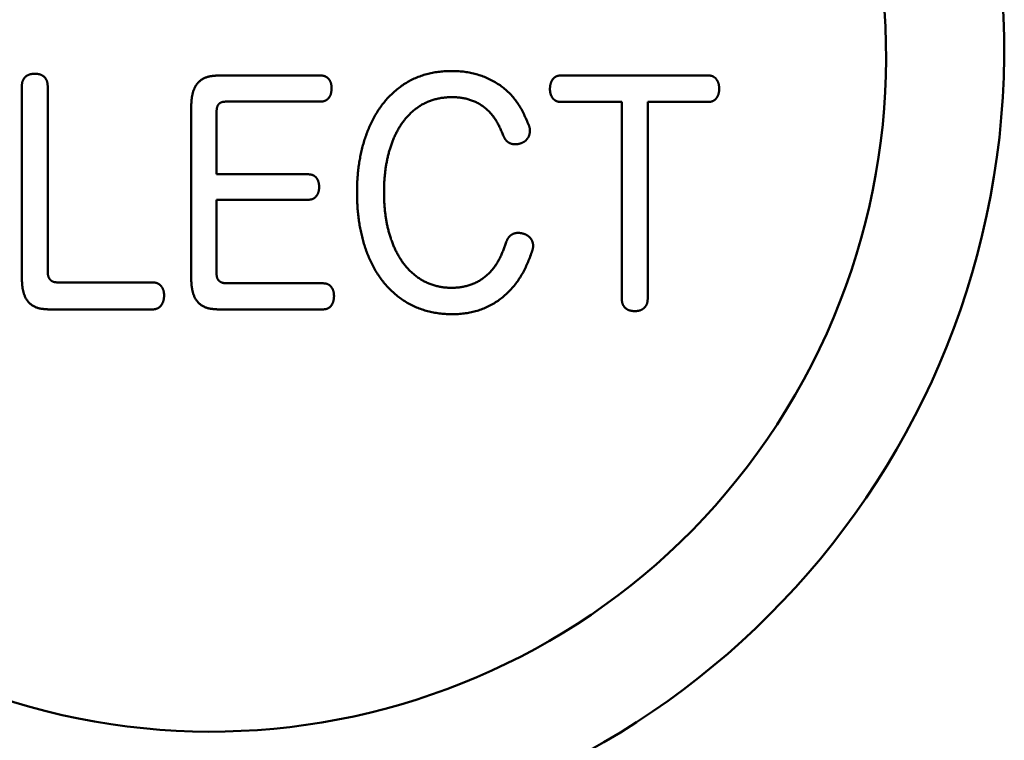
# Model space of a CAD drawing. Units: millimetres. Extents: x 72 to 1640, y 40 to 1160.
# Drawn here: x 997 to 1006, y 358 to 365 of the extents above; entities that cross this region are included whole.
import ezdxf

# ---------------------------------------------------------------- set-up
doc = ezdxf.new("R2010")
doc.units = ezdxf.units.MM
doc.header["$LTSCALE"] = 0.679055
doc.layers.add('NoLayerName_002', color=7, linetype='Continuous')

msp = doc.modelspace()

# ---------------------------------------------------------------- linework, layer by layer
at = {"layer": 'NoLayerName_002', "color": 3, "linetype": 'Continuous', "lineweight": 50}
for p, q in [((998.5585, 364.3388), (999.4828, 364.3388)), ((1001.6487, 364.3388), (1002.9958, 364.3388)), ((996.7767, 362.5132), (996.7767, 364.2382)), ((997.0113, 364.2409), (997.0113, 362.5621)), ((999.4828, 364.1024), (998.6222, 364.1024)), ((1002.2062, 364.0997), (1001.6511, 364.0997)), ((1002.2062, 362.3179), (1002.2062, 364.0997)), ((1002.9958, 364.0997), (1002.4411, 364.0997)), ((1002.4411, 364.0997), (1002.4411, 362.3179)), ((998.3094, 362.5132), (998.3094, 364.0452)), ((998.5392, 364.0073), (998.5392, 363.4451)), ((998.5392, 363.4451), (999.3729, 363.4451)), ((999.3729, 363.2143), (998.5392, 363.2143)), ((998.5392, 363.2143), (998.5392, 362.5459)), ((997.0991, 362.467), (997.9646, 362.467)), ((998.6295, 362.4591), (999.5049, 362.4591)), ((997.9646, 362.2228), (997.0261, 362.2228)), ((999.5049, 362.2228), (998.5585, 362.2228))]:
    msp.add_line(p, q, dxfattribs=at)
for centre, radius, start, end in [((998.5212, 364.5378), 7.1469, 359.7677, 90.2323), ((998.4924, 364.5089), 6.1049, 59.93191, 329.93153), ((998.4923, 364.5089), 6.1049, 329.93191, 59.93153), ((998.4073, 364.5941), 7.2612, 270.66964, 359.32754)]:
    msp.add_arc(centre, radius, start, end, dxfattribs=at)
for points, knots in [([(996.7767, 364.2382), (996.7768, 364.24), (996.777, 364.2435), (996.7773, 364.2489), (996.7778, 364.2543), (996.7783, 364.2596), (996.779, 364.2649), (996.7798, 364.2702), (996.7808, 364.2754), (996.7821, 364.2806), (996.7837, 364.2857), (996.7855, 364.2908), (996.7876, 364.2958), (996.79, 364.3006), (996.7926, 364.3053), (996.7955, 364.3099), (996.7986, 364.3142), (996.802, 364.3184), (996.8056, 364.3224), (996.8094, 364.3262), (996.8134, 364.3298), (996.8176, 364.3331), (996.822, 364.3362), (996.8266, 364.339), (996.8314, 364.3416), (996.8362, 364.344), (996.8412, 364.346), (996.8462, 364.3479), (996.8514, 364.3494), (996.8566, 364.3507), (996.8618, 364.3518), (996.8671, 364.3526), (996.8724, 364.3533), (996.8777, 364.3538), (996.8831, 364.3543), (996.8884, 364.3546), (996.892, 364.3548), (996.8938, 364.355)], [0, 0, 0, 0, 0.0053837, 0.010763, 0.0161341, 0.0214945, 0.0268441, 0.0321855, 0.0375247, 0.0428721, 0.048235, 0.0536093, 0.0589902, 0.0643737, 0.0697564, 0.0751364, 0.0805128, 0.085887, 0.0912603, 0.0966339, 0.1020088, 0.1073862, 0.1127674, 0.1181525, 0.1235402, 0.1289283, 0.1343132, 0.1396908, 0.1450563, 0.1504058, 0.1557467, 0.1610891, 0.1664389, 0.1717987, 0.1771684, 0.1825458, 0.1879274, 0.1879274, 0.1879274, 0.1879274]), ([(996.8938, 364.355), (996.8959, 364.3548), (996.9, 364.3545), (996.9063, 364.354), (996.9125, 364.3535), (996.9186, 364.3528), (996.9247, 364.3519), (996.9308, 364.3508), (996.9368, 364.3494), (996.9427, 364.3477), (996.9486, 364.3457), (996.9543, 364.3433), (996.9598, 364.3405), (996.9652, 364.3373), (996.9704, 364.3339), (996.9754, 364.33), (996.9801, 364.3259), (996.9845, 364.3215), (996.9886, 364.3167), (996.9923, 364.3117), (996.9957, 364.3065), (996.9987, 364.301), (997.0013, 364.2954), (997.0036, 364.2897), (997.0055, 364.2838), (997.007, 364.2778), (997.0082, 364.2718), (997.0091, 364.2657), (997.0098, 364.2595), (997.0104, 364.2534), (997.0109, 364.2471), (997.0112, 364.243), (997.0113, 364.2409)], [0, 0, 0, 0, 0.0062468, 0.0124857, 0.0187094, 0.024913, 0.0310944, 0.0372556, 0.0434039, 0.0495525, 0.0557216, 0.0619222, 0.0681471, 0.0743881, 0.0806374, 0.0868889, 0.0931377, 0.0993815, 0.1056203, 0.1118552, 0.1180851, 0.1243066, 0.1305147, 0.1367034, 0.1428667, 0.1490144, 0.1551663, 0.1613345, 0.167524, 0.1737344, 0.1799609, 0.1861961, 0.1861961, 0.1861961, 0.1861961]), ([(999.8811, 362.7918), (999.876, 362.8088), (999.8653, 362.8425), (999.8522, 362.894), (999.8409, 362.9458), (999.8316, 362.998), (999.824, 363.0505), (999.8182, 363.1033), (999.814, 363.1562), (999.8114, 363.2092), (999.8103, 363.2623), (999.8105, 363.3155), (999.8122, 363.3686), (999.8154, 363.4216), (999.8202, 363.4744), (999.8267, 363.5271), (999.8349, 363.5795), (999.845, 363.6315), (999.857, 363.6832), (999.871, 363.7344), (999.8871, 363.7851), (999.9054, 363.835), (999.926, 363.8841), (999.9489, 363.9321), (999.9743, 363.9788), (1000.0022, 364.0241), (1000.0327, 364.0678), (1000.066, 364.1095), (1000.1018, 364.1492), (1000.1402, 364.1864), (1000.1809, 364.221), (1000.2239, 364.2526), (1000.269, 364.2809), (1000.316, 364.3057), (1000.3648, 364.3267), (1000.4151, 364.344), (1000.4666, 364.3578), (1000.519, 364.3682), (1000.572, 364.3752), (1000.6254, 364.3793), (1000.6611, 364.3792), (1000.6789, 364.3794)], [0, 0, 0, 0, 0.053182, 0.106266, 0.159294, 0.2123, 0.265312, 0.318348, 0.371415, 0.424515, 0.477639, 0.530773, 0.583898, 0.636998, 0.690064, 0.743097, 0.796104, 0.849104, 0.902123, 0.955199, 1.008358, 1.061557, 1.114754, 1.167926, 1.221077, 1.274234, 1.327452, 1.380804, 1.434254, 1.487713, 1.541111, 1.594403, 1.647578, 1.700658, 1.753719, 1.806852, 1.860108, 1.91349, 1.966969, 2.02048, 2.073936, 2.073936, 2.073936, 2.073936]), ([(1000.6789, 364.3794), (1000.6966, 364.3787), (1000.7322, 364.378), (1000.7851, 364.3723), (1000.8375, 364.3636), (1000.8891, 364.3513), (1000.9397, 364.3354), (1000.9891, 364.3157), (1001.0369, 364.2924), (1001.0827, 364.2654), (1001.1262, 364.2348), (1001.1671, 364.2006), (1001.2049, 364.1632), (1001.2395, 364.1228), (1001.2706, 364.0798), (1001.2979, 364.0345), (1001.3221, 363.9874), (1001.3442, 363.9393), (1001.3581, 363.9068), (1001.3652, 363.8906)], [0, 0, 0, 0, 0.0533289, 0.106516, 0.1595771, 0.2125622, 0.2655585, 0.3186438, 0.3717814, 0.424932, 0.4780855, 0.5312631, 0.5844487, 0.6375784, 0.6905791, 0.7434099, 0.7962488, 0.8492233, 0.9023047, 0.9023047, 0.9023047, 0.9023047]), ([(998.3094, 364.0452), (998.3095, 364.0495), (998.3098, 364.0579), (998.3103, 364.0706), (998.3108, 364.0833), (998.3115, 364.096), (998.3124, 364.1087), (998.3136, 364.1213), (998.3151, 364.1339), (998.3169, 364.1465), (998.3191, 364.159), (998.3217, 364.1715), (998.3249, 364.1838), (998.3285, 364.196), (998.3327, 364.208), (998.3375, 364.2198), (998.343, 364.2314), (998.3491, 364.2426), (998.3559, 364.2534), (998.3634, 364.2638), (998.3715, 364.2736), (998.3804, 364.2828), (998.3899, 364.2912), (998.4001, 364.2989), (998.4108, 364.3059), (998.4221, 364.3121), (998.4337, 364.3175), (998.4456, 364.3222), (998.4577, 364.3262), (998.47, 364.3294), (998.4825, 364.3319), (998.495, 364.3339), (998.5076, 364.3355), (998.5203, 364.3366), (998.533, 364.3375), (998.5457, 364.3382), (998.5542, 364.3386), (998.5585, 364.3388)], [0, 0, 0, 0, 0.0127134, 0.0254234, 0.0381272, 0.0508232, 0.0635116, 0.076195, 0.088879, 0.1015727, 0.1142872, 0.127017, 0.1397507, 0.1524818, 0.1652102, 0.1779424, 0.1906921, 0.2034674, 0.2162483, 0.2290176, 0.2417681, 0.2545039, 0.2672423, 0.280003, 0.2927928, 0.3056066, 0.3184296, 0.3312391, 0.3440057, 0.356709, 0.3693796, 0.3820496, 0.3947388, 0.407456, 0.4202016, 0.4329696, 0.4457498, 0.4457498, 0.4457498, 0.4457498]), ([(999.4828, 364.3388), (999.4844, 364.3386), (999.4877, 364.3384), (999.4926, 364.338), (999.4975, 364.3375), (999.5024, 364.3368), (999.5072, 364.3359), (999.512, 364.3349), (999.5167, 364.3335), (999.5213, 364.3318), (999.5258, 364.3298), (999.5301, 364.3276), (999.5344, 364.3251), (999.5385, 364.3223), (999.5424, 364.3193), (999.5461, 364.3161), (999.5496, 364.3126), (999.553, 364.309), (999.5561, 364.3052), (999.559, 364.3013), (999.5618, 364.2972), (999.5643, 364.293), (999.5666, 364.2887), (999.5688, 364.2842), (999.5707, 364.2797), (999.5724, 364.2751), (999.574, 364.2704), (999.5753, 364.2657), (999.5764, 364.2609), (999.5773, 364.2561), (999.5781, 364.2513), (999.5788, 364.2464), (999.5793, 364.2416), (999.5797, 364.2367), (999.5801, 364.2318), (999.5804, 364.2269), (999.5806, 364.2236), (999.5806, 364.222)], [0, 0, 0, 0, 0.0049385, 0.0098695, 0.0147868, 0.0196871, 0.0245713, 0.0294464, 0.0343261, 0.0392236, 0.0441381, 0.0490654, 0.0539999, 0.0589352, 0.0638641, 0.0687831, 0.0736963, 0.0786079, 0.0835201, 0.0884343, 0.0933506, 0.0982687, 0.1031888, 0.1081106, 0.1130326, 0.1179528, 0.1228685, 0.1277762, 0.1326727, 0.1375612, 0.1424485, 0.1473393, 0.1522361, 0.1571398, 0.1620498, 0.1669646, 0.1718819, 0.1718819, 0.1718819, 0.1718819]), ([(1001.5557, 364.2165), (1001.5559, 364.2184), (1001.5562, 364.2222), (1001.5567, 364.2279), (1001.5572, 364.2336), (1001.5578, 364.2392), (1001.5586, 364.2449), (1001.5594, 364.2505), (1001.5605, 364.256), (1001.5617, 364.2615), (1001.5632, 364.267), (1001.5649, 364.2724), (1001.5669, 364.2777), (1001.5691, 364.283), (1001.5716, 364.2881), (1001.5744, 364.2931), (1001.5774, 364.298), (1001.5807, 364.3027), (1001.5842, 364.3073), (1001.5879, 364.3117), (1001.5919, 364.3158), (1001.5962, 364.3197), (1001.6006, 364.3233), (1001.6053, 364.3266), (1001.6102, 364.3294), (1001.6153, 364.3318), (1001.6206, 364.3337), (1001.6261, 364.3352), (1001.6317, 364.3363), (1001.6373, 364.3373), (1001.643, 364.3381), (1001.6468, 364.3385), (1001.6487, 364.3388)], [0, 0, 0, 0, 0.0057243, 0.011444, 0.0171552, 0.0228547, 0.0285405, 0.0342125, 0.0398729, 0.0455265, 0.0511811, 0.0568472, 0.0625272, 0.0682196, 0.0739235, 0.0796385, 0.085365, 0.0911043, 0.0968586, 0.1026309, 0.108412, 0.1141797, 0.1199166, 0.1256123, 0.1312646, 0.1368817, 0.1424915, 0.1481285, 0.1538096, 0.1595365, 0.1653001, 0.1710837, 0.1710837, 0.1710837, 0.1710837]), ([(1002.9958, 364.3388), (1002.9974, 364.3386), (1003.0007, 364.3383), (1003.0056, 364.3377), (1003.0104, 364.337), (1003.0152, 364.3362), (1003.02, 364.3351), (1003.0246, 364.3337), (1003.0291, 364.3319), (1003.0335, 364.3298), (1003.0378, 364.3274), (1003.0419, 364.3247), (1003.0458, 364.3217), (1003.0496, 364.3185), (1003.0532, 364.3151), (1003.0566, 364.3116), (1003.0598, 364.3079), (1003.0628, 364.304), (1003.0656, 364.3001), (1003.0683, 364.296), (1003.0708, 364.2917), (1003.0731, 364.2874), (1003.0753, 364.283), (1003.0772, 364.2786), (1003.079, 364.274), (1003.0807, 364.2694), (1003.0821, 364.2647), (1003.0834, 364.26), (1003.0845, 364.2552), (1003.0854, 364.2505), (1003.0862, 364.2456), (1003.0868, 364.2408), (1003.0873, 364.236), (1003.0878, 364.2311), (1003.0881, 364.2262), (1003.0885, 364.2214), (1003.0887, 364.2181), (1003.0888, 364.2165)], [0, 0, 0, 0, 0.0049379, 0.0098639, 0.0147685, 0.0196467, 0.0245007, 0.029342, 0.034193, 0.0390677, 0.0439672, 0.0488869, 0.053818, 0.0587478, 0.0636623, 0.0685605, 0.0734495, 0.0783347, 0.0832201, 0.0881083, 0.0930005, 0.0978963, 0.1027946, 0.1076937, 0.112592, 0.1174876, 0.1223783, 0.127262, 0.1321367, 0.1370054, 0.1418736, 0.1467453, 0.1516226, 0.1565061, 0.1613952, 0.1662887, 0.1711844, 0.1711844, 0.1711844, 0.1711844]), ([(999.5806, 364.222), (999.5805, 364.22), (999.5802, 364.2162), (999.5798, 364.2104), (999.5793, 364.2046), (999.5787, 364.1989), (999.5779, 364.1931), (999.577, 364.1874), (999.576, 364.1818), (999.5747, 364.1762), (999.5731, 364.1706), (999.5713, 364.1652), (999.5692, 364.1598), (999.5667, 364.1545), (999.564, 364.1494), (999.5611, 364.1444), (999.5578, 364.1395), (999.5543, 364.1349), (999.5504, 364.1305), (999.5463, 364.1263), (999.542, 364.1224), (999.5374, 364.1188), (999.5326, 364.1156), (999.5276, 364.1127), (999.5224, 364.1102), (999.517, 364.1082), (999.5115, 364.1066), (999.5059, 364.1054), (999.5002, 364.1044), (999.4944, 364.1036), (999.4886, 364.103), (999.4847, 364.1026), (999.4828, 364.1024)], [0, 0, 0, 0, 0.0058151, 0.0116252, 0.017426, 0.0232138, 0.0289871, 0.0347462, 0.0404942, 0.0462375, 0.0519865, 0.0577536, 0.0635395, 0.0693392, 0.0751485, 0.0809646, 0.086786, 0.092613, 0.098448, 0.1042937, 0.1101413, 0.1159767, 0.1217888, 0.1275702, 0.1333182, 0.1390376, 0.1447541, 0.1504934, 0.1562673, 0.1620765, 0.1679137, 0.1737663, 0.1737663, 0.1737663, 0.1737663]), ([(1001.6511, 364.0997), (1001.6495, 364.0998), (1001.6463, 364.1001), (1001.6415, 364.1006), (1001.6367, 364.1012), (1001.632, 364.102), (1001.6273, 364.1029), (1001.6226, 364.1041), (1001.6181, 364.1056), (1001.6136, 364.1075), (1001.6093, 364.1096), (1001.6051, 364.112), (1001.6011, 364.1147), (1001.5972, 364.1176), (1001.5935, 364.1207), (1001.59, 364.124), (1001.5866, 364.1275), (1001.5834, 364.1311), (1001.5804, 364.1349), (1001.5776, 364.1388), (1001.575, 364.1428), (1001.5725, 364.147), (1001.5702, 364.1512), (1001.5681, 364.1555), (1001.5661, 364.16), (1001.5644, 364.1645), (1001.5628, 364.169), (1001.5615, 364.1736), (1001.5603, 364.1783), (1001.5593, 364.183), (1001.5585, 364.1877), (1001.5578, 364.1925), (1001.5572, 364.1973), (1001.5568, 364.202), (1001.5564, 364.2068), (1001.556, 364.2117), (1001.5558, 364.2149), (1001.5557, 364.2165)], [0, 0, 0, 0, 0.0048562, 0.0097031, 0.0145331, 0.019342, 0.0241306, 0.028907, 0.0336876, 0.0384873, 0.0433074, 0.0481448, 0.0529933, 0.0578442, 0.0626868, 0.0675152, 0.0723343, 0.0771492, 0.081964, 0.0867811, 0.0916021, 0.0964271, 0.101255, 0.1060841, 0.1109126, 0.1157381, 0.1205587, 0.1253718, 0.1301754, 0.134971, 0.1397653, 0.1445631, 0.1493672, 0.1541786, 0.1589965, 0.1638195, 0.1686452, 0.1686452, 0.1686452, 0.1686452]), ([(1003.0888, 364.2165), (1003.0886, 364.2146), (1003.0883, 364.2109), (1003.0878, 364.2054), (1003.0872, 364.1999), (1003.0865, 364.1944), (1003.0857, 364.1889), (1003.0848, 364.1835), (1003.0837, 364.1781), (1003.0824, 364.1728), (1003.0808, 364.1675), (1003.079, 364.1624), (1003.0769, 364.1573), (1003.0745, 364.1523), (1003.0719, 364.1474), (1003.0691, 364.1426), (1003.066, 364.138), (1003.0627, 364.1335), (1003.0591, 364.1292), (1003.0553, 364.1251), (1003.0513, 364.1212), (1003.0471, 364.1175), (1003.0426, 364.1141), (1003.038, 364.1111), (1003.0332, 364.1085), (1003.0282, 364.1063), (1003.023, 364.1045), (1003.0177, 364.1031), (1003.0123, 364.102), (1003.0069, 364.1011), (1003.0013, 364.1004), (1002.9976, 364.0999), (1002.9958, 364.0997)], [0, 0, 0, 0, 0.0055618, 0.0111183, 0.016665, 0.0221981, 0.0277154, 0.0332167, 0.0387044, 0.044184, 0.0496645, 0.0551572, 0.060665, 0.0661873, 0.0717233, 0.0772725, 0.0828345, 0.0884092, 0.0939971, 0.0995983, 0.105202, 0.11079, 0.1163482, 0.121869, 0.1273515, 0.132804, 0.1382516, 0.1437241, 0.1492359, 0.1547883, 0.1603728, 0.1659749, 0.1659749, 0.1659749, 0.1659749]), ([(998.6222, 364.1024), (998.6208, 364.1024), (998.6181, 364.1022), (998.6139, 364.102), (998.6097, 364.1017), (998.6056, 364.1014), (998.6015, 364.1009), (998.5974, 364.1002), (998.5933, 364.0994), (998.5893, 364.0984), (998.5853, 364.0971), (998.5814, 364.0956), (998.5776, 364.0939), (998.5739, 364.0919), (998.5704, 364.0897), (998.567, 364.0872), (998.5638, 364.0845), (998.5608, 364.0816), (998.558, 364.0785), (998.5555, 364.0752), (998.5531, 364.0717), (998.551, 364.0681), (998.5491, 364.0644), (998.5475, 364.0606), (998.546, 364.0566), (998.5447, 364.0527), (998.5436, 364.0486), (998.5427, 364.0446), (998.5419, 364.0405), (998.5413, 364.0364), (998.5407, 364.0322), (998.5403, 364.0281), (998.54, 364.024), (998.5397, 364.0198), (998.5395, 364.0157), (998.5393, 364.0115), (998.5392, 364.0087), (998.5392, 364.0073)], [0, 0, 0, 0, 0.0041707, 0.0083383, 0.0125002, 0.0166556, 0.0208052, 0.0249528, 0.0291055, 0.0332717, 0.0374475, 0.0416261, 0.045803, 0.0499764, 0.0541477, 0.0583207, 0.0624968, 0.0666752, 0.0708539, 0.0750299, 0.0792003, 0.0833672, 0.0875368, 0.0917122, 0.0958934, 0.1000779, 0.1042608, 0.1084351, 0.1125968, 0.1167507, 0.1209016, 0.125053, 0.1292066, 0.1333634, 0.1375234, 0.1416858, 0.1458495, 0.1458495, 0.1458495, 0.1458495]), ([(1001.1378, 363.7872), (1001.133, 363.7986), (1001.1236, 363.8213), (1001.1088, 363.8551), (1001.0928, 363.8884), (1001.0752, 363.9208), (1001.0553, 363.952), (1001.0332, 363.9816), (1001.0088, 364.0095), (1000.9821, 364.0353), (1000.9534, 364.0586), (1000.9226, 364.0792), (1000.8901, 364.0968), (1000.8561, 364.1114), (1000.821, 364.123), (1000.7851, 364.1319), (1000.7487, 364.1382), (1000.712, 364.142), (1000.675, 364.1435), (1000.6378, 364.1427), (1000.6007, 364.1396), (1000.5638, 364.1342), (1000.5273, 364.1265), (1000.4915, 364.1163), (1000.4565, 364.1037), (1000.4227, 364.0885), (1000.3901, 364.0707), (1000.359, 364.0505), (1000.3294, 364.028), (1000.3014, 364.0035), (1000.2749, 363.9772), (1000.2502, 363.9493), (1000.2271, 363.9201), (1000.2059, 363.8896), (1000.1863, 363.858), (1000.1685, 363.8256), (1000.1522, 363.7923), (1000.1374, 363.7583), (1000.1242, 363.7237), (1000.1121, 363.6886), (1000.1054, 363.6648), (1000.1018, 363.653)], [0, 0, 0, 0, 0.036961, 0.073876, 0.110732, 0.14758, 0.184532, 0.221562, 0.258592, 0.295589, 0.332558, 0.369503, 0.406425, 0.443354, 0.480313, 0.517254, 0.554132, 0.591026, 0.628017, 0.665155, 0.702407, 0.739701, 0.776976, 0.814193, 0.851332, 0.8884, 0.925435, 0.962499, 0.999633, 1.036844, 1.074117, 1.111409, 1.148661, 1.185809, 1.222869, 1.259896, 1.296925, 1.333972, 1.371042, 1.408123, 1.44519, 1.44519, 1.44519, 1.44519]), ([(1001.3652, 363.8906), (1001.3657, 363.889), (1001.3667, 363.8859), (1001.3681, 363.8812), (1001.3695, 363.8765), (1001.3707, 363.8717), (1001.3719, 363.867), (1001.3728, 363.8622), (1001.3736, 363.8574), (1001.3741, 363.8525), (1001.3745, 363.8476), (1001.3748, 363.8427), (1001.3748, 363.8378), (1001.3747, 363.8328), (1001.3745, 363.8279), (1001.374, 363.823), (1001.3734, 363.8181), (1001.3726, 363.8133), (1001.3715, 363.8084), (1001.3703, 363.8037), (1001.3689, 363.799), (1001.3672, 363.7944), (1001.3654, 363.7898), (1001.3633, 363.7854), (1001.361, 363.781), (1001.3585, 363.7768), (1001.3559, 363.7726), (1001.3531, 363.7686), (1001.3501, 363.7647), (1001.347, 363.7608), (1001.3437, 363.7572), (1001.3403, 363.7536), (1001.3367, 363.7503), (1001.333, 363.7471), (1001.3291, 363.7441), (1001.3251, 363.7413), (1001.3209, 363.7387), (1001.3167, 363.7363), (1001.3124, 363.734), (1001.3094, 363.7325), (1001.308, 363.7318)], [0, 0, 0, 0, 0.0049126, 0.0098217, 0.0147241, 0.0196185, 0.0245057, 0.0293891, 0.0342752, 0.0391685, 0.0440719, 0.0489866, 0.0539124, 0.058845, 0.0637799, 0.0687135, 0.0736428, 0.078566, 0.0834821, 0.0883914, 0.0932953, 0.0981966, 0.1030988, 0.1080045, 0.1129153, 0.1178323, 0.1227553, 0.1276839, 0.1326167, 0.137551, 0.1424822, 0.1474066, 0.1523215, 0.1572253, 0.162118, 0.167001, 0.1718809, 0.1767668, 0.1816637, 0.1865721, 0.1865721, 0.1865721, 0.1865721]), ([(1001.1423, 363.7786), (1001.1415, 363.78), (1001.14, 363.7829), (1001.1386, 363.7858), (1001.1378, 363.7872)], [0, 0, 0, 0, 0.004838431, 0.009681276, 0.009681276, 0.009681276, 0.009681276]), ([(1001.2991, 363.7276), (1001.2975, 363.7271), (1001.2945, 363.726), (1001.2899, 363.7245), (1001.2853, 363.723), (1001.2807, 363.7217), (1001.2761, 363.7204), (1001.2714, 363.7193), (1001.2667, 363.7184), (1001.262, 363.7177), (1001.2572, 363.7172), (1001.2524, 363.7168), (1001.2476, 363.7166), (1001.2427, 363.7165), (1001.2379, 363.7166), (1001.2331, 363.7168), (1001.2283, 363.7172), (1001.2235, 363.7177), (1001.2187, 363.7185), (1001.214, 363.7194), (1001.2093, 363.7205), (1001.2047, 363.7219), (1001.2001, 363.7235), (1001.1957, 363.7253), (1001.1913, 363.7273), (1001.187, 363.7295), (1001.1828, 363.732), (1001.1788, 363.7346), (1001.1748, 363.7374), (1001.171, 363.7404), (1001.1674, 363.7436), (1001.1639, 363.747), (1001.1606, 363.7505), (1001.1575, 363.7542), (1001.1546, 363.758), (1001.1519, 363.7619), (1001.1493, 363.766), (1001.1469, 363.7701), (1001.1445, 363.7743), (1001.143, 363.7772), (1001.1423, 363.7786)], [0, 0, 0, 0, 0.0048264, 0.0096492, 0.0144655, 0.0192736, 0.0240739, 0.0288692, 0.0336653, 0.0384671, 0.0432766, 0.048094, 0.0529186, 0.0577481, 0.0625796, 0.0674092, 0.0722338, 0.0770521, 0.0818644, 0.0866726, 0.091481, 0.0962941, 0.1011124, 0.1059357, 0.1107636, 0.1155955, 0.1204314, 0.1252707, 0.1301116, 0.134951, 0.1397859, 0.1446135, 0.1494314, 0.1542373, 0.1590317, 0.1638235, 0.1686209, 0.1734284, 0.1782478, 0.1830779, 0.1830779, 0.1830779, 0.1830779]), ([(1001.308, 363.7318), (1001.3065, 363.7311), (1001.3035, 363.7297), (1001.3005, 363.7283), (1001.2991, 363.7276)], [0, 0, 0, 0, 0.00491789, 0.009840972, 0.009840972, 0.009840972, 0.009840972]), ([(1000.1018, 363.653), (1000.0987, 363.6411), (1000.0921, 363.6173), (1000.084, 363.5812), (1000.0768, 363.5449), (1000.0708, 363.5085), (1000.0657, 363.4719), (1000.0617, 363.4352), (1000.0586, 363.3983), (1000.0564, 363.3614), (1000.0551, 363.3244), (1000.0546, 363.2874), (1000.0548, 363.2504), (1000.0559, 363.2135), (1000.0578, 363.1765), (1000.0605, 363.1397), (1000.0643, 363.1029), (1000.069, 363.0663), (1000.0747, 363.0298), (1000.0815, 362.9934), (1000.0895, 362.9573), (1000.0987, 362.9214), (1000.109, 362.8858), (1000.1207, 362.8506), (1000.1337, 362.8158), (1000.1481, 362.7816), (1000.1639, 362.7481), (1000.1813, 362.7154), (1000.2002, 362.6836), (1000.2208, 362.6529), (1000.243, 362.6233), (1000.2669, 362.595), (1000.2925, 362.5683), (1000.3198, 362.5432), (1000.3487, 362.5201), (1000.3792, 362.499), (1000.4111, 362.4802), (1000.4443, 362.4637), (1000.4786, 362.4498), (1000.5137, 362.4381), (1000.5378, 362.4329), (1000.5498, 362.43)], [0, 0, 0, 0, 0.037021, 0.073994, 0.11094, 0.147875, 0.184812, 0.22176, 0.258723, 0.295701, 0.332694, 0.369695, 0.406696, 0.443688, 0.480665, 0.517626, 0.554572, 0.591506, 0.62844, 0.665385, 0.702361, 0.73939, 0.776484, 0.813609, 0.850729, 0.88782, 0.924866, 0.961868, 0.998839, 1.035807, 1.072803, 1.109806, 1.146797, 1.183777, 1.220774, 1.257814, 1.294866, 1.331899, 1.368887, 1.405824, 1.442753, 1.442753, 1.442753, 1.442753]), ([(999.3729, 363.4451), (999.3745, 363.445), (999.3778, 363.4447), (999.3826, 363.4443), (999.3874, 363.4437), (999.3922, 363.443), (999.3969, 363.4422), (999.4016, 363.441), (999.4062, 363.4396), (999.4107, 363.4378), (999.4151, 363.4357), (999.4194, 363.4334), (999.4235, 363.4308), (999.4275, 363.428), (999.4312, 363.4249), (999.4348, 363.4216), (999.4382, 363.4182), (999.4414, 363.4145), (999.4444, 363.4107), (999.4472, 363.4068), (999.4499, 363.4027), (999.4523, 363.3985), (999.4545, 363.3942), (999.4566, 363.3898), (999.4584, 363.3853), (999.4601, 363.3807), (999.4615, 363.3761), (999.4628, 363.3714), (999.4639, 363.3667), (999.4648, 363.362), (999.4655, 363.3572), (999.4661, 363.3524), (999.4666, 363.3476), (999.4671, 363.3428), (999.4674, 363.338), (999.4677, 363.3332), (999.4679, 363.3299), (999.468, 363.3283)], [0, 0, 0, 0, 0.004874, 0.0097396, 0.0145902, 0.0194224, 0.0242373, 0.0290431, 0.0338557, 0.0386871, 0.0435364, 0.0483991, 0.0532691, 0.058139, 0.0630002, 0.0678507, 0.0726955, 0.0775387, 0.0823829, 0.0872292, 0.0920776, 0.096928, 0.1017804, 0.1066341, 0.1114878, 0.1163393, 0.121186, 0.1260248, 0.1308529, 0.1356741, 0.1404949, 0.1453192, 0.1501493, 0.154986, 0.1598287, 0.1646759, 0.1695255, 0.1695255, 0.1695255, 0.1695255]), ([(999.468, 363.3283), (999.4678, 363.3265), (999.4675, 363.3228), (999.467, 363.3173), (999.4664, 363.3118), (999.4657, 363.3063), (999.4649, 363.3008), (999.464, 363.2954), (999.4628, 363.29), (999.4615, 363.2847), (999.4598, 363.2795), (999.4579, 363.2744), (999.4557, 363.2693), (999.4533, 363.2644), (999.4506, 363.2595), (999.4476, 363.2548), (999.4444, 363.2503), (999.4409, 363.246), (999.4372, 363.2418), (999.4332, 363.2378), (999.4291, 363.2341), (999.4247, 363.2306), (999.4202, 363.2275), (999.4154, 363.2247), (999.4105, 363.2222), (999.4054, 363.2202), (999.4002, 363.2186), (999.3949, 363.2174), (999.3895, 363.2164), (999.384, 363.2156), (999.3785, 363.2149), (999.3748, 363.2145), (999.3729, 363.2143)], [0, 0, 0, 0, 0.0055567, 0.0111078, 0.0166482, 0.0221738, 0.0276825, 0.0331743, 0.0386521, 0.0441224, 0.0495959, 0.0550849, 0.0605911, 0.0661128, 0.0716485, 0.0771963, 0.0827551, 0.0883238, 0.093902, 0.099489, 0.1050735, 0.1106414, 0.1161823, 0.1216907, 0.1271662, 0.1326162, 0.1380646, 0.1435363, 0.1490427, 0.1545842, 0.1601536, 0.165738, 0.165738, 0.165738, 0.165738]), ([(1001.1599, 362.8312), (1001.1605, 362.8327), (1001.1618, 362.8358), (1001.1637, 362.8404), (1001.1656, 362.845), (1001.1677, 362.8495), (1001.1698, 362.854), (1001.1721, 362.8584), (1001.1745, 362.8627), (1001.1771, 362.8669), (1001.1799, 362.871), (1001.1829, 362.8749), (1001.186, 362.8787), (1001.1894, 362.8824), (1001.193, 362.8859), (1001.1967, 362.8892), (1001.2005, 362.8924), (1001.2045, 362.8954), (1001.2086, 362.8981), (1001.2129, 362.9007), (1001.2172, 362.9031), (1001.2217, 362.9053), (1001.2262, 362.9072), (1001.2309, 362.9089), (1001.2356, 362.9104), (1001.2404, 362.9118), (1001.2452, 362.9129), (1001.2501, 362.9138), (1001.255, 362.9145), (1001.26, 362.9149), (1001.2649, 362.9152), (1001.2698, 362.9153), (1001.2748, 362.9151), (1001.2797, 362.9148), (1001.2846, 362.9142), (1001.2895, 362.9135), (1001.2944, 362.9127), (1001.2993, 362.9118), (1001.3041, 362.9107), (1001.3074, 362.91), (1001.309, 362.9096)], [0, 0, 0, 0, 0.0049894, 0.0099746, 0.0149517, 0.0199178, 0.0248717, 0.0298141, 0.0347481, 0.03968, 0.0446194, 0.049573, 0.0545393, 0.0595153, 0.0644976, 0.0694824, 0.0744659, 0.0794441, 0.0844135, 0.0893749, 0.0943304, 0.0992821, 0.1042322, 0.1091832, 0.1141371, 0.1190949, 0.1240565, 0.1290209, 0.1339851, 0.138945, 0.1438971, 0.1488384, 0.1537688, 0.158696, 0.1636272, 0.1685673, 0.1735188, 0.1784826, 0.183458, 0.1884431, 0.1884431, 0.1884431, 0.1884431]), ([(1001.309, 362.9096), (1001.3106, 362.9092), (1001.3138, 362.9085), (1001.3171, 362.9077), (1001.3187, 362.9073)], [0, 0, 0, 0, 0.004992114, 0.009987864, 0.009987864, 0.009987864, 0.009987864]), ([(1001.3187, 362.9073), (1001.3202, 362.9068), (1001.3233, 362.9056), (1001.3279, 362.9039), (1001.3324, 362.9021), (1001.3369, 362.9002), (1001.3413, 362.8981), (1001.3456, 362.8959), (1001.3499, 362.8935), (1001.354, 362.8909), (1001.358, 362.8881), (1001.3618, 362.8851), (1001.3655, 362.8819), (1001.3691, 362.8786), (1001.3726, 362.8751), (1001.3759, 362.8715), (1001.379, 362.8677), (1001.382, 362.8639), (1001.3849, 362.8599), (1001.3876, 362.8559), (1001.3901, 362.8517), (1001.3924, 362.8474), (1001.3945, 362.843), (1001.3965, 362.8385), (1001.3982, 362.8339), (1001.3997, 362.8293), (1001.401, 362.8246), (1001.4021, 362.8198), (1001.4029, 362.815), (1001.4036, 362.8102), (1001.404, 362.8053), (1001.4042, 362.8004), (1001.4041, 362.7956), (1001.4039, 362.7907), (1001.4034, 362.7859), (1001.4028, 362.7811), (1001.402, 362.7763), (1001.4011, 362.7715), (1001.4002, 362.7667), (1001.3995, 362.7635), (1001.3991, 362.7619)], [0, 0, 0, 0, 0.0049, 0.0097951, 0.0146811, 0.0195557, 0.0244187, 0.0292734, 0.0341273, 0.0389898, 0.0438639, 0.0487495, 0.053645, 0.0585475, 0.0634529, 0.0683562, 0.0732515, 0.0781371, 0.0830144, 0.0878859, 0.0927549, 0.0976256, 0.1025002, 0.1073784, 0.11226, 0.1171449, 0.1220332, 0.1269241, 0.1318145, 0.1367012, 0.1415808, 0.1464502, 0.1513071, 0.1561565, 0.1610074, 0.1658656, 0.1707348, 0.1756164, 0.18051, 0.1854137, 0.1854137, 0.1854137, 0.1854137]), ([(1001.3969, 362.7523), (1001.3906, 362.7358), (1001.3781, 362.7027), (1001.3585, 362.6535), (1001.3372, 362.6051), (1001.3137, 362.5577), (1001.2869, 362.512), (1001.257, 362.4681), (1001.224, 362.4264), (1001.1882, 362.3871), (1001.1497, 362.3505), (1001.1087, 362.3168), (1001.0652, 362.2864), (1001.0194, 362.2597), (1000.9715, 362.2369), (1000.9219, 362.2179), (1000.8711, 362.2028), (1000.8193, 362.1915), (1000.7668, 362.184), (1000.7139, 362.1798), (1000.6606, 362.1789), (1000.6073, 362.1811), (1000.5542, 362.1863), (1000.5014, 362.1949), (1000.4494, 362.2067), (1000.3983, 362.222), (1000.3484, 362.2407), (1000.3001, 362.2631), (1000.2536, 362.2891), (1000.209, 362.3184), (1000.1666, 362.3508), (1000.1264, 362.386), (1000.0887, 362.4238), (1000.0535, 362.4639), (1000.0211, 362.5062), (999.9914, 362.5503), (999.9644, 362.5961), (999.9399, 362.6434), (999.9179, 362.6918), (999.898, 362.7413), (999.8869, 362.775), (999.8811, 362.7918)], [0, 0, 0, 0, 0.053048, 0.106023, 0.158897, 0.211726, 0.264666, 0.317736, 0.37087, 0.424006, 0.477098, 0.530122, 0.58309, 0.636056, 0.689075, 0.742121, 0.795129, 0.848047, 0.900978, 0.95402, 1.007225, 1.060577, 1.113993, 1.167402, 1.220754, 1.274026, 1.327229, 1.380409, 1.433632, 1.486926, 1.540287, 1.59369, 1.64709, 1.700427, 1.753644, 1.806782, 1.859917, 1.913091, 1.966316, 2.019576, 2.072829, 2.072829, 2.072829, 2.072829]), ([(1000.5498, 362.43), (1000.5619, 362.428), (1000.5862, 362.4232), (1000.6231, 362.4196), (1000.6602, 362.4181), (1000.6974, 362.4189), (1000.7344, 362.422), (1000.7711, 362.4275), (1000.8073, 362.4358), (1000.8426, 362.4468), (1000.8769, 362.4608), (1000.9099, 362.4777), (1000.9414, 362.4973), (1000.9713, 362.5194), (1000.9992, 362.5439), (1001.025, 362.5706), (1001.0487, 362.5991), (1001.0702, 362.6293), (1001.0895, 362.6609), (1001.1065, 362.6936), (1001.1216, 362.7273), (1001.1352, 362.7616), (1001.1478, 362.7963), (1001.1558, 362.8196), (1001.1599, 362.8312)], [0, 0, 0, 0, 0.0369766, 0.0740282, 0.1111584, 0.1483418, 0.1855114, 0.2226155, 0.2596381, 0.2966056, 0.3335883, 0.3706299, 0.4077185, 0.4448275, 0.4819236, 0.5189868, 0.556035, 0.5930647, 0.630042, 0.6669171, 0.7037438, 0.7406138, 0.7775517, 0.8145354, 0.8145354, 0.8145354, 0.8145354]), ([(1001.3991, 362.7619), (1001.3987, 362.7603), (1001.398, 362.7571), (1001.3973, 362.7539), (1001.3969, 362.7523)], [0, 0, 0, 0, 0.004911108, 0.009826072, 0.009826072, 0.009826072, 0.009826072]), ([(997.0261, 362.2228), (997.0219, 362.223), (997.0135, 362.2233), (997.0008, 362.224), (996.9882, 362.2248), (996.9756, 362.2259), (996.9631, 362.2274), (996.9506, 362.2294), (996.9382, 362.2319), (996.926, 362.2351), (996.9139, 362.2389), (996.902, 362.2435), (996.8905, 362.2487), (996.8793, 362.2548), (996.8686, 362.2616), (996.8585, 362.2692), (996.8489, 362.2776), (996.8399, 362.2866), (996.8316, 362.2962), (996.824, 362.3063), (996.817, 362.317), (996.8109, 362.328), (996.8054, 362.3395), (996.8005, 362.3512), (996.7962, 362.3632), (996.7925, 362.3754), (996.7894, 362.3877), (996.7867, 362.4001), (996.7844, 362.4125), (996.7826, 362.425), (996.7811, 362.4375), (996.7799, 362.4501), (996.779, 362.4627), (996.7782, 362.4753), (996.7776, 362.4879), (996.7771, 362.5006), (996.7768, 362.509), (996.7767, 362.5132)], [0, 0, 0, 0, 0.012669, 0.0253289, 0.037973, 0.0505986, 0.0632094, 0.075818, 0.0884473, 0.1011184, 0.1138136, 0.1265119, 0.1392011, 0.1518787, 0.1645536, 0.1772391, 0.1899361, 0.2026397, 0.2153409, 0.2280287, 0.2406947, 0.2533552, 0.2660292, 0.2787245, 0.2914394, 0.3041636, 0.3168791, 0.3295622, 0.3422079, 0.3548324, 0.3674487, 0.3800658, 0.392689, 0.4053205, 0.4179605, 0.430607, 0.4432571, 0.4432571, 0.4432571, 0.4432571]), ([(997.0113, 362.5621), (997.0114, 362.5607), (997.0115, 362.5579), (997.0117, 362.5537), (997.012, 362.5495), (997.0123, 362.5453), (997.0128, 362.5411), (997.0133, 362.537), (997.014, 362.5328), (997.0149, 362.5287), (997.0159, 362.5246), (997.0172, 362.5206), (997.0186, 362.5166), (997.0202, 362.5127), (997.022, 362.5089), (997.0239, 362.5052), (997.0261, 362.5015), (997.0285, 362.4981), (997.0311, 362.4947), (997.0339, 362.4915), (997.0368, 362.4885), (997.0399, 362.4857), (997.0433, 362.483), (997.0467, 362.4806), (997.0503, 362.4784), (997.0541, 362.4764), (997.0579, 362.4746), (997.0618, 362.473), (997.0658, 362.4717), (997.0699, 362.4706), (997.074, 362.4697), (997.0781, 362.469), (997.0823, 362.4684), (997.0865, 362.468), (997.0907, 362.4676), (997.0949, 362.4673), (997.0977, 362.4671), (997.0991, 362.467)], [0, 0, 0, 0, 0.0042186, 0.008435, 0.012647, 0.0168537, 0.021055, 0.0252527, 0.0294504, 0.0336542, 0.0378667, 0.0420849, 0.0463055, 0.0505268, 0.0547478, 0.0589687, 0.0631907, 0.0674129, 0.0716343, 0.0758548, 0.0800759, 0.0842999, 0.0885299, 0.0927657, 0.0970047, 0.1012437, 0.1054783, 0.1097039, 0.1139152, 0.1181108, 0.1223011, 0.1264953, 0.1306985, 0.134913, 0.139138, 0.1433711, 0.1476085, 0.1476085, 0.1476085, 0.1476085]), ([(998.5585, 362.2228), (998.5543, 362.223), (998.5458, 362.2233), (998.5332, 362.224), (998.5206, 362.2248), (998.508, 362.2259), (998.4955, 362.2274), (998.4831, 362.2294), (998.4707, 362.2319), (998.4584, 362.2351), (998.4463, 362.2389), (998.4345, 362.2435), (998.423, 362.2488), (998.4118, 362.2549), (998.4011, 362.2617), (998.391, 362.2693), (998.3814, 362.2777), (998.3725, 362.2867), (998.3642, 362.2963), (998.3566, 362.3065), (998.3497, 362.3171), (998.3435, 362.3282), (998.338, 362.3396), (998.3332, 362.3513), (998.3289, 362.3633), (998.3252, 362.3754), (998.3221, 362.3877), (998.3194, 362.4001), (998.3171, 362.4126), (998.3153, 362.4251), (998.3138, 362.4376), (998.3126, 362.4502), (998.3117, 362.4627), (998.3109, 362.4753), (998.3104, 362.488), (998.3099, 362.5006), (998.3096, 362.509), (998.3094, 362.5132)], [0, 0, 0, 0, 0.0126607, 0.0253123, 0.0379479, 0.0505649, 0.0631671, 0.0757669, 0.0883878, 0.1010505, 0.1137371, 0.1264269, 0.1391076, 0.1517767, 0.1644431, 0.17712, 0.1898084, 0.2025033, 0.2151958, 0.2278749, 0.2405321, 0.2531842, 0.2658497, 0.2785364, 0.2912427, 0.303958, 0.3166645, 0.3293386, 0.3419755, 0.3545913, 0.3671991, 0.3798076, 0.3924222, 0.4050452, 0.4176766, 0.4303146, 0.4429561, 0.4429561, 0.4429561, 0.4429561]), ([(998.5392, 362.5459), (998.5393, 362.5446), (998.5394, 362.5418), (998.5397, 362.5378), (998.54, 362.5337), (998.5403, 362.5296), (998.5408, 362.5255), (998.5415, 362.5215), (998.5422, 362.5175), (998.5432, 362.5136), (998.5444, 362.5096), (998.5458, 362.5058), (998.5474, 362.502), (998.5492, 362.4983), (998.5512, 362.4947), (998.5534, 362.4913), (998.5558, 362.488), (998.5585, 362.4848), (998.5613, 362.4818), (998.5643, 362.479), (998.5674, 362.4764), (998.5708, 362.474), (998.5742, 362.4718), (998.5778, 362.4698), (998.5815, 362.468), (998.5853, 362.4664), (998.5891, 362.465), (998.593, 362.4637), (998.597, 362.4627), (998.601, 362.4619), (998.605, 362.4612), (998.6091, 362.4606), (998.6131, 362.4602), (998.6172, 362.4598), (998.6213, 362.4596), (998.6254, 362.4593), (998.6281, 362.4592), (998.6295, 362.4591)], [0, 0, 0, 0, 0.0041033, 0.0082033, 0.0122975, 0.0163841, 0.0204632, 0.0245371, 0.0286105, 0.0326917, 0.0367851, 0.0408863, 0.044991, 0.0490959, 0.0531991, 0.0573002, 0.0614005, 0.065501, 0.0696017, 0.0737027, 0.0778035, 0.0819038, 0.0860042, 0.090107, 0.0942128, 0.0983205, 0.1024276, 0.1065302, 0.1106234, 0.1147047, 0.1187806, 0.122857, 0.1269375, 0.1310236, 0.1351154, 0.1392116, 0.1433102, 0.1433102, 0.1433102, 0.1433102]), ([(997.9646, 362.467), (997.9662, 362.4669), (997.9696, 362.4666), (997.9746, 362.4662), (997.9796, 362.4656), (997.9845, 362.4649), (997.9894, 362.464), (997.9943, 362.4629), (997.999, 362.4614), (998.0037, 362.4597), (998.0083, 362.4576), (998.0127, 362.4552), (998.017, 362.4526), (998.0211, 362.4498), (998.0251, 362.4467), (998.0289, 362.4434), (998.0325, 362.4399), (998.0359, 362.4363), (998.0391, 362.4324), (998.0422, 362.4284), (998.045, 362.4243), (998.0477, 362.42), (998.0501, 362.4156), (998.0523, 362.4111), (998.0544, 362.4066), (998.0562, 362.4019), (998.0579, 362.3972), (998.0593, 362.3924), (998.0605, 362.3875), (998.0615, 362.3826), (998.0624, 362.3777), (998.0631, 362.3728), (998.0636, 362.3678), (998.0641, 362.3628), (998.0645, 362.3579), (998.0648, 362.3529), (998.065, 362.3495), (998.0651, 362.3478)], [0, 0, 0, 0, 0.0050371, 0.0100662, 0.0150806, 0.0200767, 0.0250557, 0.0300246, 0.0349984, 0.0399903, 0.045, 0.0500239, 0.0550563, 0.0600901, 0.0651169, 0.0701323, 0.0751407, 0.0801465, 0.0851527, 0.0901614, 0.0951736, 0.1001893, 0.1052078, 0.1102277, 0.1152472, 0.1202638, 0.1252748, 0.1302772, 0.1352682, 0.1402509, 0.1452326, 0.1502186, 0.1552116, 0.1602125, 0.1652207, 0.1702343, 0.1752509, 0.1752509, 0.1752509, 0.1752509]), ([(999.5049, 362.4591), (999.5065, 362.459), (999.5098, 362.4587), (999.5147, 362.4583), (999.5196, 362.4578), (999.5244, 362.4572), (999.5292, 362.4563), (999.534, 362.4552), (999.5387, 362.4539), (999.5433, 362.4522), (999.5478, 362.4502), (999.5521, 362.4479), (999.5564, 362.4454), (999.5604, 362.4426), (999.5643, 362.4396), (999.568, 362.4364), (999.5716, 362.433), (999.5749, 362.4293), (999.578, 362.4256), (999.5809, 362.4216), (999.5836, 362.4175), (999.5862, 362.4133), (999.5885, 362.409), (999.5906, 362.4045), (999.5925, 362.4), (999.5942, 362.3954), (999.5957, 362.3907), (999.597, 362.386), (999.5982, 362.3812), (999.5991, 362.3764), (999.5999, 362.3716), (999.6005, 362.3668), (999.601, 362.3619), (999.6014, 362.357), (999.6018, 362.3521), (999.6021, 362.3472), (999.6023, 362.344), (999.6024, 362.3423)], [0, 0, 0, 0, 0.004933, 0.0098584, 0.01477, 0.0196646, 0.024543, 0.0294121, 0.0342859, 0.0391776, 0.0440864, 0.049008, 0.0539369, 0.0588665, 0.0637897, 0.068703, 0.0736106, 0.0785165, 0.083423, 0.0883314, 0.0932417, 0.0981536, 0.1030675, 0.1079831, 0.1128991, 0.1178134, 0.1227234, 0.1276255, 0.1325166, 0.1373996, 0.1422814, 0.1471665, 0.1520574, 0.156955, 0.1618588, 0.1667673, 0.1716782, 0.1716782, 0.1716782, 0.1716782]), ([(998.0651, 362.3478), (998.065, 362.3459), (998.0646, 362.3419), (998.0641, 362.3359), (998.0635, 362.33), (998.0628, 362.3241), (998.0619, 362.3182), (998.0609, 362.3123), (998.0598, 362.3065), (998.0583, 362.3008), (998.0567, 362.2951), (998.0547, 362.2895), (998.0524, 362.284), (998.0499, 362.2786), (998.0471, 362.2734), (998.044, 362.2682), (998.0407, 362.2632), (998.0371, 362.2584), (998.0332, 362.2538), (998.0291, 362.2494), (998.0247, 362.2452), (998.0201, 362.2414), (998.0153, 362.2378), (998.0103, 362.2346), (998.005, 362.2319), (997.9996, 362.2296), (997.994, 362.2278), (997.9883, 362.2263), (997.9824, 362.2252), (997.9765, 362.2243), (997.9705, 362.2235), (997.9666, 362.223), (997.9646, 362.2228)], [0, 0, 0, 0, 0.0059896, 0.0119739, 0.0179479, 0.0239079, 0.0298518, 0.0357798, 0.0416948, 0.0476033, 0.0535156, 0.0594429, 0.0653861, 0.0713439, 0.077315, 0.0832986, 0.0892946, 0.0953031, 0.1013256, 0.1073619, 0.1133978, 0.1194146, 0.1253988, 0.1313432, 0.1372477, 0.1431221, 0.1489962, 0.1548992, 0.1608446, 0.1668328, 0.1728545, 0.1788946, 0.1788946, 0.1788946, 0.1788946]), ([(999.6024, 362.3423), (999.6022, 362.3404), (999.6019, 362.3366), (999.6014, 362.3308), (999.6009, 362.325), (999.6003, 362.3193), (999.5995, 362.3136), (999.5986, 362.308), (999.5975, 362.3023), (999.5962, 362.2968), (999.5946, 362.2913), (999.5927, 362.2858), (999.5906, 362.2805), (999.5882, 362.2752), (999.5855, 362.2701), (999.5825, 362.2652), (999.5792, 362.2604), (999.5757, 362.2557), (999.5719, 362.2513), (999.5679, 362.2471), (999.5636, 362.2432), (999.559, 362.2396), (999.5543, 362.2363), (999.5493, 362.2334), (999.5442, 362.2308), (999.5389, 362.2288), (999.5334, 362.2271), (999.5278, 362.2259), (999.5222, 362.2248), (999.5164, 362.224), (999.5107, 362.2234), (999.5068, 362.223), (999.5049, 362.2228)], [0, 0, 0, 0, 0.0057893, 0.0115736, 0.0173485, 0.0231106, 0.0288581, 0.0345914, 0.0403138, 0.0460317, 0.0517555, 0.0574965, 0.0632544, 0.0690254, 0.0748068, 0.0805964, 0.0863936, 0.0921989, 0.0980145, 0.1038419, 0.1096692, 0.1154812, 0.1212664, 0.1270178, 0.1327342, 0.1384226, 0.1441109, 0.1498247, 0.1555757, 0.1613641, 0.1671819, 0.1730157, 0.1730157, 0.1730157, 0.1730157]), ([(1002.3233, 362.2066), (1002.3213, 362.2068), (1002.3172, 362.2071), (1002.3111, 362.2077), (1002.3051, 362.2083), (1002.299, 362.2091), (1002.293, 362.21), (1002.2871, 362.2112), (1002.2813, 362.2126), (1002.2755, 362.2143), (1002.2698, 362.2163), (1002.2642, 362.2187), (1002.2588, 362.2215), (1002.2536, 362.2245), (1002.2485, 362.2279), (1002.2436, 362.2316), (1002.2389, 362.2356), (1002.2346, 362.2399), (1002.2304, 362.2444), (1002.2266, 362.2492), (1002.2231, 362.2542), (1002.22, 362.2594), (1002.2172, 362.2648), (1002.2147, 362.2704), (1002.2127, 362.276), (1002.211, 362.2818), (1002.2097, 362.2877), (1002.2087, 362.2936), (1002.2078, 362.2997), (1002.2072, 362.3057), (1002.2066, 362.3118), (1002.2063, 362.3158), (1002.2062, 362.3179)], [0, 0, 0, 0, 0.0061184, 0.0122288, 0.0183241, 0.0243991, 0.0304513, 0.0364821, 0.0424978, 0.0485104, 0.0545382, 0.060593, 0.0666712, 0.0727681, 0.0788787, 0.084998, 0.0911216, 0.0972461, 0.1033689, 0.1094866, 0.115594, 0.121686, 0.1277582, 0.1338072, 0.1398313, 0.1458395, 0.1518536, 0.1578878, 0.1639479, 0.1700331, 0.1761377, 0.1822528, 0.1822528, 0.1822528, 0.1822528]), ([(1002.4411, 362.3179), (1002.441, 362.3161), (1002.4408, 362.3126), (1002.4403, 362.3074), (1002.4399, 362.3022), (1002.4393, 362.297), (1002.4385, 362.2919), (1002.4375, 362.2868), (1002.4363, 362.2817), (1002.4348, 362.2767), (1002.4331, 362.2718), (1002.431, 362.267), (1002.4287, 362.2623), (1002.4261, 362.2577), (1002.4233, 362.2533), (1002.4203, 362.249), (1002.417, 362.2449), (1002.4135, 362.241), (1002.4098, 362.2373), (1002.406, 362.2338), (1002.4019, 362.2305), (1002.3977, 362.2274), (1002.3933, 362.2245), (1002.3888, 362.2219), (1002.3841, 362.2194), (1002.3794, 362.2172), (1002.3745, 362.2153), (1002.3696, 362.2135), (1002.3646, 362.2121), (1002.3595, 362.2108), (1002.3544, 362.2098), (1002.3493, 362.209), (1002.3441, 362.2083), (1002.3389, 362.2078), (1002.3337, 362.2073), (1002.3285, 362.207), (1002.325, 362.2067), (1002.3233, 362.2066)], [0, 0, 0, 0, 0.0052464, 0.010487, 0.0157171, 0.0209337, 0.0261369, 0.0313305, 0.0365235, 0.0417288, 0.0469498, 0.052183, 0.0574241, 0.0626685, 0.0679115, 0.0731487, 0.0783789, 0.0836055, 0.0888312, 0.0940584, 0.0992889, 0.1045239, 0.1097638, 0.1150068, 0.1202505, 0.1254919, 0.1307278, 0.1359546, 0.1411687, 0.1463693, 0.1515653, 0.1567651, 0.1619734, 0.1671919, 0.1724203, 0.1776561, 0.1828959, 0.1828959, 0.1828959, 0.1828959])]:
    msp.add_open_spline(points, degree=3, knots=knots, dxfattribs=at)

doc.saveas('drawing.dxf')
